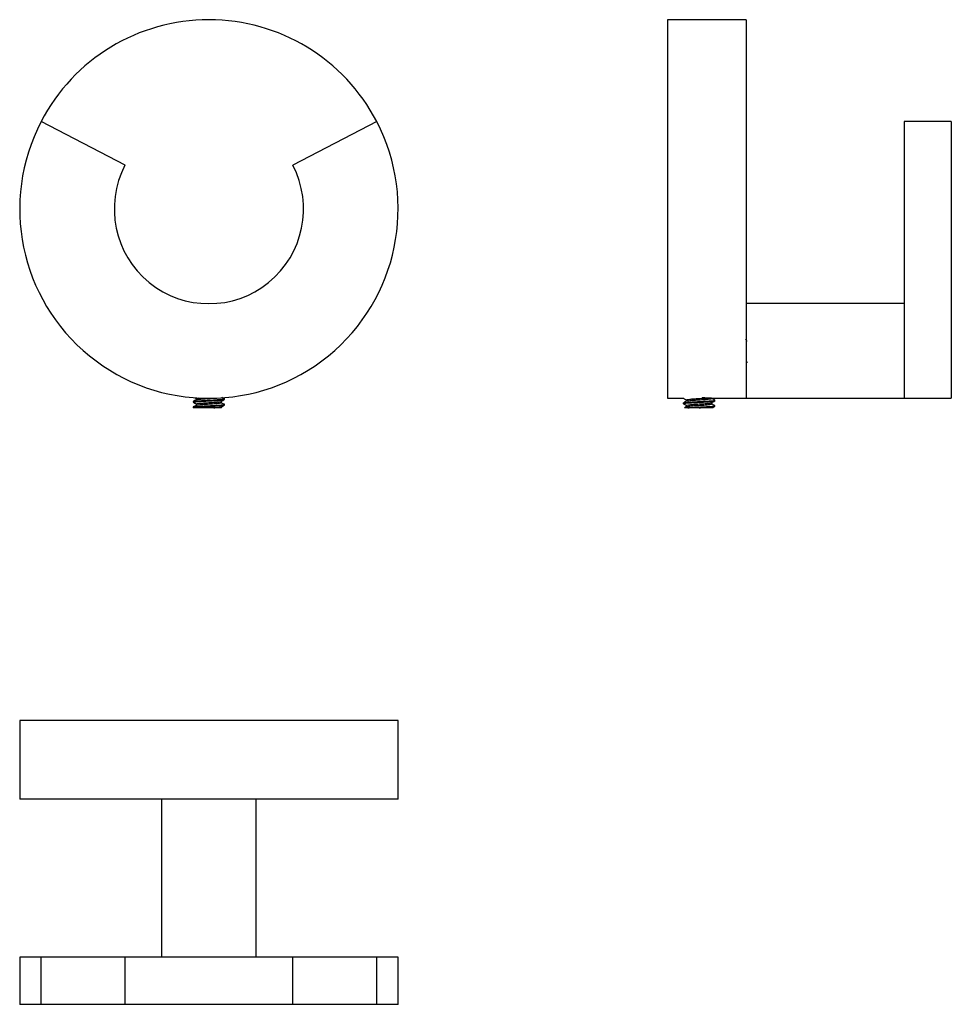
# Model space of a CAD drawing. Units: millimetres. Extents: x 24 to 142, y 26 to 151.
import ezdxf

# ---------------------------------------------------------------- set-up
doc = ezdxf.new("R2010")
doc.units = ezdxf.units.MM

msp = doc.modelspace()

# ---------------------------------------------------------------- linework, layer by layer
at = {"color": 7, "linetype": 'Continuous', "lineweight": 25}
for p, q in [((115.74, 150.85), (105.74, 150.85)), ((105.74, 150.85), (105.74, 102.85)), ((115.74, 150.85), (115.74, 102.85)), ((36.93, 132.39), (26.28, 137.93)), ((68.86, 137.93), (58.21, 132.39)), ((141.74, 137.93), (135.74, 137.93)), ((135.74, 137.93), (135.74, 102.85)), ((141.74, 137.93), (141.74, 102.85)), ((135.74, 114.85), (115.74, 114.85)), ((45.57, 102.44), (45.57, 102.35)), ((45.8, 102.93), (45.96, 102.84)), ((45.95, 102.83), (45.95, 102.66)), ((49.19, 102.31), (49.19, 102.48)), ((49.38, 102.84), (49.23, 102.94)), ((49.57, 102.7), (49.57, 102.79)), ((105.74, 102.85), (107.78, 102.85)), ((108.12, 102.66), (108.12, 102.49)), ((111.33, 102.85), (111.39, 102.85)), ((111.36, 102.83), (111.36, 102.85)), ((111.39, 102.85), (115.74, 102.85)), ((111.74, 102.53), (111.74, 102.61)), ((115.74, 102.85), (135.74, 102.85)), ((135.74, 102.85), (141.74, 102.85)), ((45.57, 101.74), (45.57, 101.65)), ((45.95, 102.13), (45.95, 101.96)), ((49.19, 101.65), (48.18, 101.65)), ((49.19, 101.65), (49.19, 101.78)), ((49.57, 102), (49.57, 102.09)), ((107.74, 102.26), (107.74, 102.18)), ((108.12, 101.96), (108.12, 101.79)), ((109.74, 101.65), (108.34, 101.65)), ((111.36, 102.13), (111.36, 102.3)), ((111.74, 101.83), (111.74, 101.91)), ((23.57, 62.02), (23.57, 52.02)), ((71.57, 62.02), (23.57, 62.02)), ((71.57, 52.02), (71.57, 62.02)), ((71.57, 52.02), (23.57, 52.02)), ((41.57, 52.02), (41.57, 32.02)), ((53.57, 32.02), (53.57, 52.02)), ((23.57, 32.02), (23.57, 26.02)), ((26.28, 32.02), (23.57, 32.02)), ((26.28, 26.02), (26.28, 32.02)), ((36.93, 32.02), (26.28, 32.02)), ((36.93, 26.02), (36.93, 32.02)), ((47.57, 32.02), (36.93, 32.02)), ((58.21, 32.02), (47.57, 32.02)), ((58.21, 26.02), (58.21, 32.02)), ((68.86, 32.02), (58.21, 32.02)), ((68.86, 26.02), (68.86, 32.02)), ((71.57, 32.02), (68.86, 32.02)), ((71.57, 26.02), (71.57, 32.02)), ((26.28, 26.02), (23.57, 26.02)), ((36.93, 26.02), (26.28, 26.02)), ((58.21, 26.02), (36.93, 26.02)), ((68.86, 26.02), (58.21, 26.02)), ((71.57, 26.02), (68.86, 26.02))]:
    msp.add_line(p, q, dxfattribs=at)
for radius, start, end in [(24, 27.5, 152.5), (24, 152.5, 27.5), (12, 152.5, 27.5)]:
    msp.add_arc((47.57, 126.85), radius, start, end, dxfattribs=at)
for points, knots in [([(115.85, 110.07), (115.82, 110.12), (115.77, 110.21), (115.71, 110.3), (115.69, 110.34)], [0, 0, 0, 0, 0.499747, 1, 1, 1, 1]), ([(115.7, 107.63), (115.73, 107.58), (115.78, 107.49), (115.83, 107.4), (115.86, 107.36)], [0, 0, 0, 0, 0.499836, 1, 1, 1, 1]), ([(45.57, 102.35), (45.6, 102.37), (45.66, 102.39), (46.12, 102.44), (46.78, 102.48), (47.57, 102.53), (48.36, 102.57), (49.02, 102.61), (49.48, 102.66), (49.54, 102.69), (49.57, 102.7)], [0, 0, 0, 0, 0.124091, 0.251443, 0.373753, 0.5, 0.626247, 0.748557, 0.875909, 1, 1, 1, 1]), ([(45.96, 102.67), (45.9, 102.63), (45.77, 102.56), (45.64, 102.48), (45.58, 102.45)], [0, 0, 0, 0, 0.499805, 1, 1, 1, 1]), ([(45.58, 102.36), (45.65, 102.33), (45.77, 102.25), (45.9, 102.18), (45.96, 102.14)], [0, 0, 0, 0, 0.5000458, 1, 1, 1, 1]), ([(45.61, 102.45), (45.63, 102.46), (45.69, 102.48), (46.12, 102.53), (46.78, 102.57), (47.57, 102.61), (48.36, 102.66), (49.02, 102.7), (49.47, 102.75), (49.6, 102.79), (49.55, 102.82), (49.39, 102.83), (49.37, 102.84)], [0, 0, 0, 0, 0.085104, 0.199981, 0.310309, 0.424189, 0.538068, 0.648397, 0.763273, 0.875208, 0.987143, 1, 1, 1, 1]), ([(45.98, 102.84), (46, 102.85), (46.02, 102.87), (46.2, 102.89), (46.28, 102.9)], [0, 0, 0, 0, 0.5480038, 1, 1, 1, 1]), ([(45.98, 102.67), (46, 102.68), (46.05, 102.7), (46.4, 102.75), (46.93, 102.79), (47.56, 102.83), (48.08, 102.87), (48.3, 102.89), (48.35, 102.89)], [0, 0, 0, 0, 0.141988, 0.344794, 0.539544, 0.740584, 0.941624, 1, 1, 1, 1]), ([(45.98, 102.14), (46, 102.15), (46.05, 102.18), (46.4, 102.22), (46.93, 102.26), (47.56, 102.31), (48.2, 102.35), (48.74, 102.39), (49.09, 102.44), (49.14, 102.46), (49.16, 102.47)], [0, 0, 0, 0, 0.097773, 0.234216, 0.365239, 0.500494, 0.631626, 0.766771, 0.903214, 1, 1, 1, 1]), ([(49.18, 102.47), (49.24, 102.51), (49.37, 102.58), (49.5, 102.66), (49.56, 102.69)], [0, 0, 0, 0, 0.499803, 1, 1, 1, 1]), ([(107.78, 102.17), (107.76, 102.17), (107.69, 102.19), (107.86, 102.22), (108.29, 102.26), (108.96, 102.31), (109.74, 102.35), (110.53, 102.39), (111.19, 102.44), (111.65, 102.48), (111.71, 102.51), (111.74, 102.53)], [0, 0, 0, 0, 0.026664, 0.149544, 0.268593, 0.39255, 0.513332, 0.634114, 0.758071, 0.87712, 1, 1, 1, 1]), ([(108.14, 102.5), (108.07, 102.46), (107.94, 102.39), (107.82, 102.31), (107.75, 102.28)], [0, 0, 0, 0, 0.499711, 1, 1, 1, 1]), ([(107.77, 102.85), (107.83, 102.82), (107.94, 102.75), (108.06, 102.69), (108.12, 102.65)], [0, 0, 0, 0, 0.475112, 1, 1, 1, 1]), ([(107.79, 102.28), (107.81, 102.29), (107.87, 102.31), (108.15, 102.34), (108.52, 102.37), (108.97, 102.4), (109.75, 102.44), (110.53, 102.48), (111.2, 102.53), (111.62, 102.57), (111.79, 102.6), (111.71, 102.62), (111.7, 102.63)], [0, 0, 0, 0, 0.090233, 0.212533, 0.216916, 0.342135, 0.464038, 0.588119, 0.715461, 0.837761, 0.963997, 1, 1, 1, 1]), ([(108.12, 102.66), (108.15, 102.67), (108.19, 102.7), (108.57, 102.74), (109.1, 102.79), (109.74, 102.83), (110.26, 102.87), (110.49, 102.89), (110.55, 102.89)], [0, 0, 0, 0, 0.188449, 0.371004, 0.561109, 0.74633, 0.931551, 1, 1, 1, 1]), ([(108.16, 102.5), (108.18, 102.51), (108.23, 102.53), (108.57, 102.57), (109.1, 102.62), (109.74, 102.66), (110.38, 102.7), (110.91, 102.75), (111.29, 102.79), (111.34, 102.82), (111.36, 102.83)], [0, 0, 0, 0, 0.087561, 0.215277, 0.348277, 0.47786, 0.607442, 0.740442, 0.868159, 1, 1, 1, 1]), ([(111.33, 102.85), (111.31, 102.85), (111.25, 102.86), (111.03, 102.87), (110.63, 102.89), (110.28, 102.9), (110.12, 102.9)], [0, 0, 0, 0, 0.111231, 0.410152, 0.709501, 1, 1, 1, 1]), ([(111.35, 102.3), (111.42, 102.33), (111.54, 102.41), (111.67, 102.48), (111.73, 102.52)], [0, 0, 0, 0, 0.499817, 1, 1, 1, 1]), ([(111.73, 102.63), (111.67, 102.66), (111.54, 102.73), (111.42, 102.81), (111.36, 102.84)], [0, 0, 0, 0, 0.5207634, 1, 1, 1, 1]), ([(45.57, 101.74), (45.6, 101.75), (45.66, 101.78), (46.12, 101.83), (46.78, 101.87), (47.57, 101.91), (48.36, 101.96), (49.02, 102), (49.47, 102.05), (49.6, 102.09), (49.55, 102.12), (49.39, 102.13), (49.37, 102.14)], [0, 0, 0, 0, 0.10901, 0.220885, 0.328331, 0.439235, 0.550138, 0.657584, 0.769459, 0.878469, 0.987479, 1, 1, 1, 1]), ([(45.57, 101.65), (45.6, 101.67), (45.66, 101.69), (46.12, 101.74), (46.78, 101.78), (47.57, 101.83), (48.36, 101.87), (49.02, 101.91), (49.48, 101.96), (49.54, 101.99), (49.57, 102)], [0, 0, 0, 0, 0.124091, 0.251443, 0.373753, 0.5, 0.626247, 0.748557, 0.875909, 1, 1, 1, 1]), ([(48.18, 101.65), (48.03, 101.65), (47.7, 101.65), (47.14, 101.65), (46.59, 101.65), (46.1, 101.65), (45.73, 101.65), (45.6, 101.65), (45.57, 101.65), (45.57, 101.65)], [0, 0, 0, 0, 0.139424, 0.299006, 0.458642, 0.620511, 0.799461, 0.978267, 1, 1, 1, 1]), ([(45.96, 101.97), (45.9, 101.93), (45.77, 101.86), (45.64, 101.78), (45.58, 101.75)], [0, 0, 0, 0, 0.4998055, 1, 1, 1, 1]), ([(45.98, 101.97), (46, 101.98), (46.05, 102), (46.4, 102.05), (46.93, 102.09), (47.57, 102.13), (48.21, 102.18), (48.74, 102.22), (49.12, 102.27), (49.17, 102.29), (49.19, 102.31)], [0, 0, 0, 0, 0.092393, 0.224362, 0.351089, 0.481908, 0.612727, 0.739453, 0.871422, 1, 1, 1, 1]), ([(48.18, 101.65), (48.37, 101.66), (48.74, 101.69), (49.09, 101.74), (49.14, 101.76), (49.16, 101.77)], [0, 0, 0, 0, 0.36687, 0.737263, 1, 1, 1, 1]), ([(49.38, 102.14), (49.33, 102.17), (49.21, 102.25), (49.09, 102.32), (49.04, 102.36)], [0, 0, 0, 0, 0.5000325, 1, 1, 1, 1]), ([(49.18, 101.77), (49.24, 101.81), (49.37, 101.88), (49.5, 101.96), (49.56, 101.99)], [0, 0, 0, 0, 0.4998028, 1, 1, 1, 1]), ([(107.75, 102.17), (107.81, 102.13), (107.94, 102.06), (108.06, 101.99), (108.12, 101.95)], [0, 0, 0, 0, 0.512053, 1, 1, 1, 1]), ([(108.14, 101.8), (108.07, 101.76), (107.99, 101.71), (107.91, 101.67), (107.89, 101.65)], [0, 0, 0, 0, 0.773364, 1, 1, 1, 1]), ([(108.34, 101.65), (108.2, 101.65), (107.95, 101.65), (107.91, 101.65), (107.89, 101.65)], [0, 0, 0, 0, 0.524927, 1, 1, 1, 1]), ([(108.12, 101.96), (108.15, 101.97), (108.19, 102), (108.57, 102.04), (109.1, 102.09), (109.74, 102.13), (110.38, 102.17), (110.91, 102.22), (111.26, 102.26), (111.31, 102.28), (111.33, 102.3)], [0, 0, 0, 0, 0.130445, 0.25681, 0.388402, 0.516612, 0.644823, 0.776415, 0.902779, 1, 1, 1, 1]), ([(108.16, 101.8), (108.18, 101.81), (108.23, 101.83), (108.57, 101.87), (109.1, 101.92), (109.74, 101.96), (110.38, 102), (110.91, 102.05), (111.29, 102.09), (111.34, 102.12), (111.36, 102.13)], [0, 0, 0, 0, 0.087561, 0.215277, 0.348277, 0.47786, 0.607442, 0.740442, 0.868159, 1, 1, 1, 1]), ([(108.34, 101.65), (108.55, 101.67), (108.96, 101.7), (109.75, 101.74), (110.53, 101.78), (111.2, 101.83), (111.62, 101.87), (111.79, 101.9), (111.71, 101.92), (111.7, 101.93)], [0, 0, 0, 0, 0.1599055, 0.3155761, 0.4740273, 0.6366429, 0.7928199, 0.9540236, 1, 1, 1, 1]), ([(109.74, 101.65), (110, 101.67), (110.53, 101.69), (111.19, 101.74), (111.65, 101.78), (111.71, 101.81), (111.74, 101.83)], [0, 0, 0, 0, 0.248182, 0.502887, 0.747507, 1, 1, 1, 1]), ([(111.43, 101.65), (111.43, 101.65), (111.46, 101.65), (111.29, 101.65), (110.95, 101.65), (110.44, 101.65), (110, 101.65), (109.77, 101.65), (109.74, 101.65)], [0, 0, 0, 0, 0.0921077, 0.2988599, 0.5085049, 0.7402714, 0.9718531, 1, 1, 1, 1]), ([(111.73, 101.93), (111.67, 101.96), (111.54, 102.03), (111.42, 102.11), (111.36, 102.14)], [0, 0, 0, 0, 0.520763, 1, 1, 1, 1]), ([(111.43, 101.64), (111.47, 101.66), (111.57, 101.72), (111.67, 101.78), (111.73, 101.82)], [0, 0, 0, 0, 0.369822, 1, 1, 1, 1])]:
    msp.add_open_spline(points, degree=3, knots=knots, dxfattribs=at)

doc.saveas('drawing.dxf')
